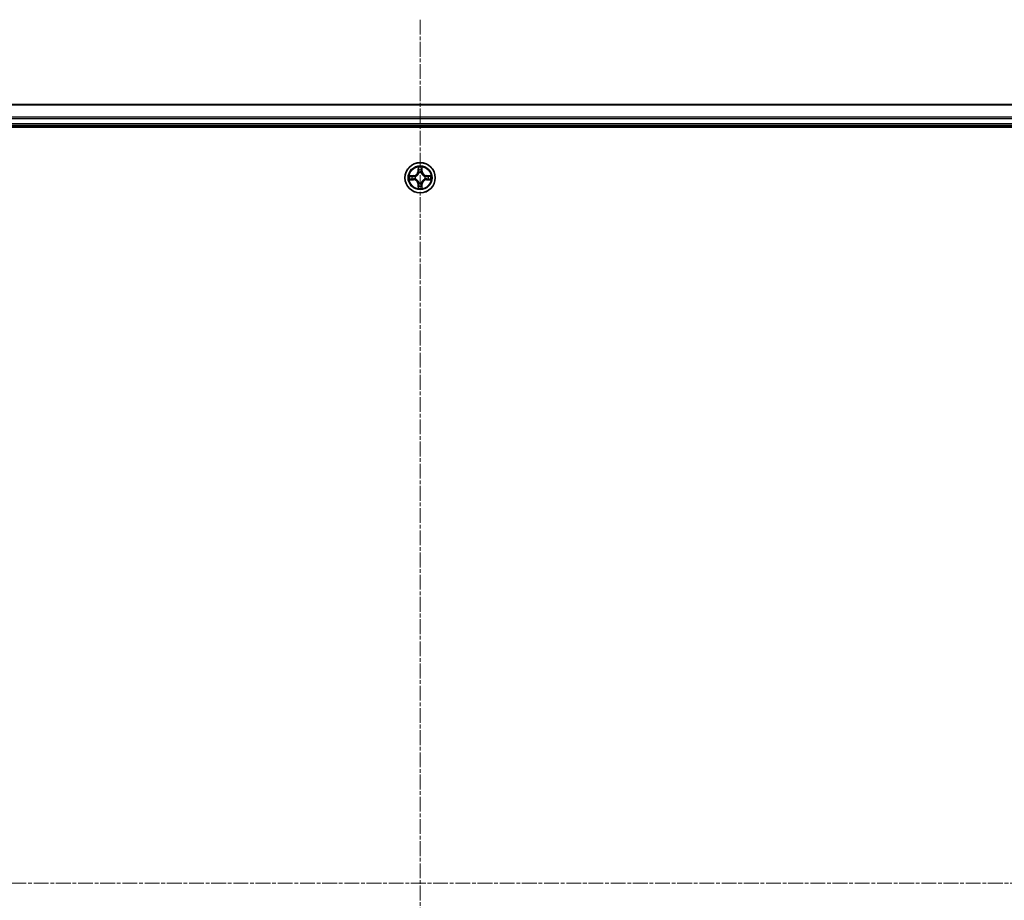
# Model space of a CAD drawing. Units: millimetres. Extents: x 7 to 8464, y 4 to 1830.
# Drawn here: x 2189 to 2377, y 1096 to 1264 of the extents above; entities that cross this region are included whole.
import ezdxf

# ---------------------------------------------------------------- set-up
doc = ezdxf.new("R2010")
doc.units = ezdxf.units.MM
doc.header["$LTSCALE"] = 0.5
doc.linetypes.add('CHAIN', pattern=[0.3543, 0.2362, -0.0295, 0.0591, -0.0295])
for name, color, linetype, lineweight in [('Centerline (ISO)', 131, 'Continuous', 18), ('Visible (ISO)', 7, 'Continuous', 35), ('Visible Narrow (ISO)', 7, 'Continuous', 25)]:
    doc.layers.add(name, color=color, linetype=linetype, lineweight=lineweight)

msp = doc.modelspace()

# ---------------------------------------------------------------- linework, layer by layer
at = {"layer": 'Centerline (ISO)', "linetype": 'CHAIN', "ltscale": 23.990969}
for p, q in [((2265.2515, 1264.3869), (2265.2515, 933.8869)), ((2000.0015, 1099.1369), (2530.5015, 1099.1369))]:
    msp.add_line(p, q, dxfattribs=at)
at = {"layer": 'Visible (ISO)'}
for p, q in [((2490.2515, 1248.1369), (2040.2515, 1248.1369)), ((2035.2515, 1243.8369), (2495.2515, 1243.8369)), ((2040.2515, 1244.1369), (2490.2515, 1244.1369))]:
    msp.add_line(p, q, dxfattribs=at)
msp.add_circle((2265.2515, 1234.1369), 2.9, dxfattribs=at)
at = {"layer": 'Visible Narrow (ISO)'}
for p, q in [((2040.2515, 1248.0674), (2490.2515, 1248.0674)), ((2490.2515, 1245.7268), (2040.2515, 1245.7268)), ((2040.2515, 1245.4964), (2490.2515, 1245.4964)), ((2490.2515, 1244.4369), (2040.2515, 1244.4369)), ((2264.861, 1236.1596), (2264.8474, 1235.3801)), ((2264.8972, 1235.3792), (2264.8474, 1235.3801)), ((2264.8972, 1235.3792), (2264.9058, 1235.8693)), ((2264.8972, 1235.3792), (2264.9698, 1235.378)), ((2265.6057, 1235.3792), (2265.5331, 1235.378)), ((2265.5972, 1235.8693), (2265.6057, 1235.3792)), ((2265.6057, 1235.3792), (2265.6555, 1235.3801)), ((2265.6555, 1235.3801), (2265.6419, 1236.1596)), ((2264.0083, 1234.5409), (2263.2287, 1234.5273)), ((2263.2287, 1233.7464), (2264.0083, 1233.7328)), ((2263.5191, 1234.4826), (2264.0091, 1234.4911)), ((2264.0091, 1233.7826), (2263.5191, 1233.7912)), ((2264.0091, 1234.4911), (2264.0083, 1234.5409)), ((2264.0091, 1233.7826), (2264.0083, 1233.7328)), ((2264.0091, 1234.4911), (2264.0104, 1234.4185)), ((2264.0091, 1233.7826), (2264.0104, 1233.8553)), ((2264.3146, 1234.3834), (2264.3352, 1234.378)), ((2264.3352, 1233.8958), (2264.3146, 1233.8904)), ((2265.0104, 1235.0532), (2265.0049, 1235.0738)), ((2265.0049, 1233.2), (2265.0104, 1233.2206)), ((2265.498, 1235.0738), (2265.4926, 1235.0532)), ((2265.4926, 1233.2206), (2265.498, 1233.2)), ((2266.1678, 1234.378), (2266.1884, 1234.3834)), ((2266.1884, 1233.8904), (2266.1678, 1233.8958)), ((2266.4938, 1234.4911), (2266.4925, 1234.4185)), ((2266.4938, 1233.7826), (2266.4925, 1233.8553)), ((2266.4938, 1234.4911), (2266.4947, 1234.5409)), ((2266.4938, 1234.4911), (2266.9838, 1234.4826)), ((2266.9838, 1233.7912), (2266.4938, 1233.7826)), ((2266.4938, 1233.7826), (2266.4947, 1233.7328)), ((2267.2742, 1234.5273), (2266.4947, 1234.5409)), ((2266.4947, 1233.7328), (2267.2742, 1233.7464)), ((2264.8972, 1232.8946), (2264.8474, 1232.8937)), ((2264.8474, 1232.8937), (2264.861, 1232.1142)), ((2264.8972, 1232.8946), (2264.9698, 1232.8958)), ((2264.9058, 1232.4045), (2264.8972, 1232.8946)), ((2265.6057, 1232.8946), (2265.5331, 1232.8958)), ((2265.6057, 1232.8946), (2265.5972, 1232.4045)), ((2265.6057, 1232.8946), (2265.6555, 1232.8937)), ((2265.6419, 1232.1142), (2265.6555, 1232.8937))]:
    msp.add_line(p, q, dxfattribs=at)
for radius in [2.8677, 2.3092, 2.1415]:
    msp.add_circle((2265.2515, 1234.1369), radius, dxfattribs=at)
for centre, radius, start, end in [((2263.9934, 1235.395), 0.8542, 270.999981, 358.999981), ((2263.9934, 1235.395), 0.904, 270.999981, 358.999981), ((2265.2515, 1234.1369), 2.0601, 79.074563, 100.925399), ((2265.2515, 1234.1369), 1.6122, 79.69246, 100.307502), ((2265.2515, 1234.1369), 0.9688, 75.258025, 104.741937), ((2265.2515, 1234.1369), 0.9475, 75.258025, 104.741937), ((2266.5096, 1235.395), 0.904, 180.999981, 268.999981), ((2266.5096, 1235.395), 0.8542, 180.999981, 268.999981), ((2265.2515, 1234.1369), 2.0601, 169.074563, 190.925399), ((2265.2515, 1234.1369), 1.6122, 169.69246, 190.307502), ((2263.9934, 1232.8788), 0.8542, 0.999981, 88.999981), ((2263.9934, 1232.8788), 0.904, 0.999981, 88.999981), ((2265.2515, 1234.1369), 0.9688, 165.258025, 194.741937), ((2265.2515, 1234.1369), 0.9475, 165.258025, 194.741937), ((2265.2515, 1234.1369), 0.9688, 255.258025, 284.741937), ((2265.2515, 1234.1369), 0.9475, 255.258025, 284.741937), ((2266.5096, 1232.8788), 0.904, 90.999981, 178.999981), ((2266.5096, 1232.8788), 0.8542, 90.999981, 178.999981), ((2265.2515, 1234.1369), 0.9475, 345.258025, 14.741937), ((2265.2515, 1234.1369), 0.9688, 345.258025, 14.741937), ((2265.2515, 1234.1369), 1.6122, 349.69246, 10.307502), ((2265.2515, 1234.1369), 2.0601, 349.074563, 10.925399), ((2265.2515, 1234.1369), 2.0601, 259.074563, 280.925399), ((2265.2515, 1234.1369), 1.6122, 259.69246, 280.307502)]:
    msp.add_arc(centre, radius, start, end, dxfattribs=at)
for centre, major_axis, ratio, start_param, end_param in [((2264.9556, 1235.8684), (-0.05, -0.002), 0.54850665, 4.7835784, 6.17876057), ((2264.971, 1235.679), (-0.0494, -0.008), 0.89574018, 4.73044269, 6.08586581), ((2265.0196, 1235.3771), (-0.0494, -0.008), 0.89572054, 4.73483766, 6.08588361), ((2265.4833, 1235.3771), (0.0494, -0.008), 0.89572054, 0.1973017, 1.54834765), ((2265.5319, 1235.679), (0.0494, -0.008), 0.89574018, 0.19731949, 1.55274262), ((2265.5474, 1235.8684), (0.05, -0.002), 0.54850665, 0.10442473, 1.4996069), ((2263.5199, 1234.4328), (0.002, 0.05), 0.54850665, 0.10442473, 1.4996069), ((2263.5199, 1233.841), (0.002, -0.05), 0.54850665, 4.7835784, 6.17876057), ((2263.7094, 1234.4173), (0.008, 0.0494), 0.89574018, 0.19731949, 1.55274262), ((2263.7094, 1233.8564), (0.008, -0.0494), 0.89574018, 4.73044269, 6.08586581), ((2264.0113, 1234.3687), (0.008, 0.0494), 0.89572054, 0.1973017, 1.54834765), ((2264.0113, 1233.9051), (0.008, -0.0494), 0.89572054, 4.73483766, 6.08588361), ((2264.3579, 1234.372), (-0.0091, 0.0492), 0.87684641, 0.18229136, 1.17990219), ((2264.3579, 1233.9018), (-0.0091, -0.0492), 0.87684642, 5.10328313, 6.10089396), ((2264.3579, 1234.372), (-0.0149, 0.0477), 0.41070123, 0.09573579, 1.31868747), ((2264.3579, 1233.9018), (-0.0149, -0.0477), 0.41070123, 4.96449783, 6.18744952), ((2265.0163, 1235.0305), (-0.0492, 0.0091), 0.87684642, 5.10328313, 6.10089396), ((2265.0163, 1235.0305), (-0.0477, 0.0149), 0.41070123, 4.96449783, 6.18744952), ((2265.0163, 1233.2433), (-0.0492, -0.0091), 0.87684641, 0.18229136, 1.17990219), ((2265.0163, 1233.2433), (-0.0477, -0.0149), 0.41070123, 0.09573579, 1.31868747), ((2265.4866, 1235.0305), (0.0477, 0.0149), 0.41070123, 0.09573579, 1.31868747), ((2265.4866, 1233.2433), (0.0477, -0.0149), 0.41070123, 4.96449783, 6.18744952), ((2265.4866, 1235.0305), (0.0492, 0.0091), 0.87684641, 0.18229136, 1.17990219), ((2265.4866, 1233.2433), (0.0492, -0.0091), 0.87684642, 5.10328313, 6.10089396), ((2266.1451, 1234.372), (0.0091, 0.0492), 0.87684642, 5.10328313, 6.10089396), ((2266.1451, 1234.372), (0.0149, 0.0477), 0.41070123, 4.96449783, 6.18744952), ((2266.1451, 1233.9018), (0.0149, -0.0477), 0.41070123, 0.09573579, 1.31868747), ((2266.1451, 1233.9018), (0.0091, -0.0492), 0.87684641, 0.18229136, 1.17990219), ((2266.4917, 1234.3687), (-0.008, 0.0494), 0.89572054, 4.73483766, 6.08588361), ((2266.4917, 1233.9051), (-0.008, -0.0494), 0.89572054, 0.1973017, 1.54834765), ((2266.7936, 1234.4173), (-0.008, 0.0494), 0.89574018, 4.73044269, 6.08586581), ((2266.7936, 1233.8564), (-0.008, -0.0494), 0.89574018, 0.19731949, 1.55274262), ((2266.983, 1234.4328), (-0.002, 0.05), 0.54850665, 4.7835784, 6.17876057), ((2266.983, 1233.841), (-0.002, -0.05), 0.54850665, 0.10442473, 1.4996069), ((2264.9556, 1232.4054), (-0.05, 0.002), 0.54850665, 0.10442473, 1.4996069), ((2264.971, 1232.5948), (-0.0494, 0.008), 0.89574018, 0.19731949, 1.55274262), ((2265.0196, 1232.8967), (-0.0494, 0.008), 0.89572054, 0.1973017, 1.54834765), ((2265.4833, 1232.8967), (0.0494, 0.008), 0.89572054, 4.73483766, 6.08588361), ((2265.5319, 1232.5948), (0.0494, 0.008), 0.89574018, 4.73044269, 6.08586581), ((2265.5474, 1232.4054), (0.05, 0.002), 0.54850665, 4.7835784, 6.17876057)]:
    msp.add_ellipse(centre, major_axis=major_axis, ratio=ratio, start_param=start_param, end_param=end_param, dxfattribs=at)
for points, knots in [([(2264.9509, 1235.8956), (2264.9505, 1235.9107), (2264.9484, 1235.9262), (2264.9399, 1235.9671), (2264.9318, 1235.9927), (2264.9137, 1236.0414), (2264.904, 1236.0644), (2264.8832, 1236.1116), (2264.8721, 1236.1357), (2264.861, 1236.1596)], [0, 0, 0, 0, 0.0059340385, 0.0059340385, 0.0154285, 0.0154285, 0.0237449879, 0.0237449879, 0.0323943032, 0.0323943032, 0.0323943032, 0.0323943032]), ([(2264.861, 1236.1596), (2264.8666, 1236.1333), (2264.8721, 1236.1068), (2264.8825, 1236.0549), (2264.8873, 1236.0295), (2264.8963, 1235.976), (2264.9003, 1235.9478), (2264.9045, 1235.9028), (2264.9056, 1235.8858), (2264.9058, 1235.8693)], [-0.0323943032, -0.0323943032, -0.0323943032, -0.0323943032, -0.0237449879, -0.0237449879, -0.0154285, -0.0154285, -0.0059340385, -0.0059340385, 0, 0, 0, 0]), ([(2264.9058, 1235.8693), (2264.9074, 1235.8289), (2264.9095, 1235.7921), (2264.9147, 1235.7281), (2264.9178, 1235.7011), (2264.9212, 1235.6799)], [0, 0, 0, 0, 0.014491423, 0.014491423, 0.0289828459, 0.0289828459, 0.0289828459, 0.0289828459]), ([(2264.9212, 1235.6799), (2264.9293, 1235.6295), (2264.9374, 1235.5792), (2264.9536, 1235.4786), (2264.9617, 1235.4283), (2264.9698, 1235.378)], [0, 0, 0, 0, 0.0343899271, 0.0343899271, 0.0687798542, 0.0687798542, 0.0687798542, 0.0687798542]), ([(2264.963, 1235.723), (2264.9599, 1235.7423), (2264.9574, 1235.767), (2264.9533, 1235.8252), (2264.9518, 1235.8588), (2264.9509, 1235.8956)], [-0.0289828459, -0.0289828459, -0.0289828459, -0.0289828459, -0.014491423, -0.014491423, 0, 0, 0, 0]), ([(2265.0114, 1235.4211), (2265.0034, 1235.4714), (2264.9953, 1235.5218), (2264.9791, 1235.6224), (2264.9711, 1235.6727), (2264.963, 1235.723)], [-0.0687798542, -0.0687798542, -0.0687798542, -0.0687798542, -0.0343899271, -0.0343899271, 0, 0, 0, 0]), ([(2264.9698, 1235.378), (2264.9815, 1235.3096), (2264.9861, 1235.2399), (2264.981, 1235.1287), (2264.9767, 1235.0884), (2264.9694, 1235.0472)], [0, 0, 0, 0, 0.0491206273, 0.0491206273, 0.0764653604, 0.0764653604, 0.0764653604, 0.0764653604]), ([(2265.0049, 1235.0738), (2265.0137, 1235.1171), (2265.0192, 1235.1594), (2265.0268, 1235.2761), (2265.0229, 1235.3492), (2265.0114, 1235.4211)], [-0.0764653604, -0.0764653604, -0.0764653604, -0.0764653604, -0.0491206273, -0.0491206273, 0, 0, 0, 0]), ([(2265.4915, 1235.4211), (2265.48, 1235.3492), (2265.4762, 1235.2761), (2265.4838, 1235.1594), (2265.4892, 1235.1171), (2265.498, 1235.0738)], [-0.0982412545, -0.0982412545, -0.0982412545, -0.0982412545, -0.0491206273, -0.0491206273, -0.0217758941, -0.0217758941, -0.0217758941, -0.0217758941]), ([(2265.5399, 1235.723), (2265.5319, 1235.6727), (2265.5238, 1235.6224), (2265.5076, 1235.5218), (2265.4996, 1235.4714), (2265.4915, 1235.4211)], [-0.0687798542, -0.0687798542, -0.0687798542, -0.0687798542, -0.0343899271, -0.0343899271, 0, 0, 0, 0]), ([(2265.5335, 1235.0472), (2265.5262, 1235.0884), (2265.522, 1235.1287), (2265.5169, 1235.2399), (2265.5214, 1235.3096), (2265.5331, 1235.378)], [0.0217758941, 0.0217758941, 0.0217758941, 0.0217758941, 0.0491206273, 0.0491206273, 0.0982412545, 0.0982412545, 0.0982412545, 0.0982412545]), ([(2265.5331, 1235.378), (2265.5412, 1235.4283), (2265.5493, 1235.4786), (2265.5655, 1235.5792), (2265.5736, 1235.6295), (2265.5817, 1235.6799)], [0, 0, 0, 0, 0.0343899271, 0.0343899271, 0.0687798542, 0.0687798542, 0.0687798542, 0.0687798542]), ([(2265.552, 1235.8956), (2265.5511, 1235.8591), (2265.5496, 1235.8257), (2265.5456, 1235.7673), (2265.543, 1235.7425), (2265.5399, 1235.723)], [-0.0289828459, -0.0289828459, -0.0289828459, -0.0289828459, -0.0145850634, -0.0145850634, 0, 0, 0, 0]), ([(2265.6419, 1236.1596), (2265.6284, 1236.1305), (2265.6148, 1236.101), (2265.5862, 1236.0345), (2265.5719, 1235.9978), (2265.5565, 1235.9391), (2265.5525, 1235.9169), (2265.552, 1235.8956)], [-0.0003383294, -0.0003383294, -0.0003383294, -0.0003383294, 0.0102009359, 0.0102009359, 0.0236501899, 0.0236501899, 0.0320559737, 0.0320559737, 0.0320559737, 0.0320559737]), ([(2265.5817, 1235.6799), (2265.5852, 1235.7012), (2265.5882, 1235.7285), (2265.5934, 1235.7926), (2265.5956, 1235.8292), (2265.5972, 1235.8693)], [0, 0, 0, 0, 0.0145850634, 0.0145850634, 0.0289828459, 0.0289828459, 0.0289828459, 0.0289828459]), ([(2265.5972, 1235.8693), (2265.5974, 1235.8927), (2265.5994, 1235.9171), (2265.607, 1235.9815), (2265.6141, 1236.0219), (2265.6283, 1236.0952), (2265.6352, 1236.1275), (2265.6419, 1236.1596)], [-0.0320559737, -0.0320559737, -0.0320559737, -0.0320559737, -0.0236501899, -0.0236501899, -0.0102009359, -0.0102009359, 0.0003383294, 0.0003383294, 0.0003383294, 0.0003383294]), ([(2263.5191, 1234.4826), (2263.4957, 1234.4829), (2263.4713, 1234.4848), (2263.4069, 1234.4924), (2263.3664, 1234.4995), (2263.2932, 1234.5138), (2263.2608, 1234.5206), (2263.2287, 1234.5273)], [-0.0320559737, -0.0320559737, -0.0320559737, -0.0320559737, -0.0236501899, -0.0236501899, -0.0102009359, -0.0102009359, 0.0003383294, 0.0003383294, 0.0003383294, 0.0003383294]), ([(2263.2287, 1234.5273), (2263.2579, 1234.5139), (2263.2873, 1234.5002), (2263.3539, 1234.4716), (2263.3906, 1234.4573), (2263.4492, 1234.4419), (2263.4714, 1234.438), (2263.4928, 1234.4374)], [-0.0003383294, -0.0003383294, -0.0003383294, -0.0003383294, 0.0102009359, 0.0102009359, 0.0236501899, 0.0236501899, 0.0320559737, 0.0320559737, 0.0320559737, 0.0320559737]), ([(2263.4928, 1233.8363), (2263.4777, 1233.836), (2263.4622, 1233.8339), (2263.4213, 1233.8254), (2263.3956, 1233.8172), (2263.347, 1233.7991), (2263.3239, 1233.7894), (2263.2768, 1233.7687), (2263.2526, 1233.7575), (2263.2287, 1233.7464)], [0, 0, 0, 0, 0.0059340385, 0.0059340385, 0.0154285, 0.0154285, 0.0237449879, 0.0237449879, 0.0323943032, 0.0323943032, 0.0323943032, 0.0323943032]), ([(2263.2287, 1233.7464), (2263.2551, 1233.752), (2263.2816, 1233.7576), (2263.3335, 1233.7679), (2263.3588, 1233.7727), (2263.4124, 1233.7817), (2263.4406, 1233.7858), (2263.4855, 1233.79), (2263.5026, 1233.791), (2263.5191, 1233.7912)], [-0.0323943032, -0.0323943032, -0.0323943032, -0.0323943032, -0.0237449879, -0.0237449879, -0.0154285, -0.0154285, -0.0059340385, -0.0059340385, 0, 0, 0, 0]), ([(2263.4928, 1234.4374), (2263.5293, 1234.4365), (2263.5627, 1234.4351), (2263.621, 1234.431), (2263.6459, 1234.4284), (2263.6653, 1234.4254)], [-0.0289828459, -0.0289828459, -0.0289828459, -0.0289828459, -0.0145850634, -0.0145850634, 0, 0, 0, 0]), ([(2263.6653, 1233.8484), (2263.646, 1233.8454), (2263.6214, 1233.8428), (2263.5631, 1233.8387), (2263.5295, 1233.8373), (2263.4928, 1233.8363)], [-0.0289828459, -0.0289828459, -0.0289828459, -0.0289828459, -0.014491423, -0.014491423, 0, 0, 0, 0]), ([(2263.7085, 1234.4671), (2263.6872, 1234.4706), (2263.6599, 1234.4737), (2263.5958, 1234.4789), (2263.5592, 1234.481), (2263.5191, 1234.4826)], [0, 0, 0, 0, 0.0145850634, 0.0145850634, 0.0289828459, 0.0289828459, 0.0289828459, 0.0289828459]), ([(2263.5191, 1233.7912), (2263.5594, 1233.7928), (2263.5963, 1233.795), (2263.6602, 1233.8002), (2263.6873, 1233.8032), (2263.7085, 1233.8066)], [0, 0, 0, 0, 0.014491423, 0.014491423, 0.0289828459, 0.0289828459, 0.0289828459, 0.0289828459]), ([(2263.6653, 1234.4254), (2263.7156, 1234.4173), (2263.7659, 1234.4092), (2263.8666, 1234.3931), (2263.9169, 1234.385), (2263.9672, 1234.3769)], [-0.0687798542, -0.0687798542, -0.0687798542, -0.0687798542, -0.0343899271, -0.0343899271, 0, 0, 0, 0]), ([(2263.9672, 1233.8968), (2263.9169, 1233.8888), (2263.8666, 1233.8807), (2263.7659, 1233.8646), (2263.7156, 1233.8565), (2263.6653, 1233.8484)], [-0.0687798542, -0.0687798542, -0.0687798542, -0.0687798542, -0.0343899271, -0.0343899271, 0, 0, 0, 0]), ([(2264.0104, 1234.4185), (2263.9601, 1234.4266), (2263.9098, 1234.4347), (2263.8091, 1234.4509), (2263.7588, 1234.459), (2263.7085, 1234.4671)], [0, 0, 0, 0, 0.0343899271, 0.0343899271, 0.0687798542, 0.0687798542, 0.0687798542, 0.0687798542]), ([(2263.7085, 1233.8066), (2263.7588, 1233.8147), (2263.8091, 1233.8228), (2263.9098, 1233.8391), (2263.9601, 1233.8472), (2264.0104, 1233.8553)], [0, 0, 0, 0, 0.0343899271, 0.0343899271, 0.0687798542, 0.0687798542, 0.0687798542, 0.0687798542]), ([(2263.9672, 1234.3769), (2264.0391, 1234.3654), (2264.1123, 1234.3616), (2264.2289, 1234.3692), (2264.2712, 1234.3746), (2264.3146, 1234.3834)], [-0.0982412545, -0.0982412545, -0.0982412545, -0.0982412545, -0.0491206273, -0.0491206273, -0.0217758941, -0.0217758941, -0.0217758941, -0.0217758941]), ([(2264.3146, 1233.8904), (2264.2712, 1233.8992), (2264.2289, 1233.9046), (2264.1123, 1233.9122), (2264.0391, 1233.9084), (2263.9672, 1233.8968)], [-0.0764653604, -0.0764653604, -0.0764653604, -0.0764653604, -0.0491206273, -0.0491206273, 0, 0, 0, 0]), ([(2264.3411, 1234.4189), (2264.2999, 1234.4117), (2264.2596, 1234.4074), (2264.1485, 1234.4023), (2264.0788, 1234.4069), (2264.0104, 1234.4185)], [0.0217758941, 0.0217758941, 0.0217758941, 0.0217758941, 0.0491206273, 0.0491206273, 0.0982412545, 0.0982412545, 0.0982412545, 0.0982412545]), ([(2264.0104, 1233.8553), (2264.0788, 1233.8669), (2264.1485, 1233.8715), (2264.2596, 1233.8664), (2264.2999, 1233.8621), (2264.3411, 1233.8548)], [0, 0, 0, 0, 0.0491206273, 0.0491206273, 0.0764653604, 0.0764653604, 0.0764653604, 0.0764653604]), ([(2264.3352, 1234.378), (2264.3511, 1234.3832), (2264.3669, 1234.3887), (2264.4629, 1234.4253), (2264.542, 1234.467), (2264.6647, 1234.5548), (2264.7104, 1234.5935), (2264.7526, 1234.6357), (2264.7949, 1234.678), (2264.8335, 1234.7237), (2264.9214, 1234.8463), (2264.9631, 1234.9254), (2264.9996, 1235.0214), (2265.0052, 1235.0373), (2265.0104, 1235.0532)], [-0.174866013, -0.174866013, -0.174866013, -0.174866013, -0.16940495, -0.16940495, -0.141674077, -0.141674077, -0.124342281, -0.124342281, -0.124342281, -0.107010485, -0.107010485, -0.079279611, -0.079279611, -0.073818549, -0.073818549, -0.073818549, -0.073818549]), ([(2265.0104, 1233.2206), (2265.0052, 1233.2365), (2264.9996, 1233.2523), (2264.9631, 1233.3484), (2264.9214, 1233.4275), (2264.8335, 1233.5501), (2264.7949, 1233.5958), (2264.7526, 1233.638), (2264.7104, 1233.6803), (2264.6647, 1233.719), (2264.542, 1233.8068), (2264.4629, 1233.8485), (2264.3669, 1233.885), (2264.3511, 1233.8906), (2264.3352, 1233.8958)], [-0.174866013, -0.174866013, -0.174866013, -0.174866013, -0.16940495, -0.16940495, -0.141674077, -0.141674077, -0.124342281, -0.124342281, -0.124342281, -0.107010485, -0.107010485, -0.079279611, -0.079279611, -0.073818549, -0.073818549, -0.073818549, -0.073818549]), ([(2264.3411, 1233.8548), (2264.3563, 1233.8501), (2264.3713, 1233.8451), (2264.4626, 1233.8119), (2264.5375, 1233.774), (2264.6525, 1233.6938), (2264.695, 1233.6584), (2264.734, 1233.6194), (2264.773, 1233.5804), (2264.8084, 1233.538), (2264.8885, 1233.423), (2264.9264, 1233.348), (2264.9596, 1233.2568), (2264.9647, 1233.2417), (2264.9694, 1233.2266)], [0.073818549, 0.073818549, 0.073818549, 0.073818549, 0.079279611, 0.079279611, 0.107010485, 0.107010485, 0.124342281, 0.124342281, 0.124342281, 0.141674077, 0.141674077, 0.16940495, 0.16940495, 0.174866013, 0.174866013, 0.174866013, 0.174866013]), ([(2264.9694, 1235.0472), (2264.9647, 1235.0321), (2264.9596, 1235.017), (2264.9264, 1234.9258), (2264.8885, 1234.8508), (2264.8084, 1234.7358), (2264.773, 1234.6933), (2264.734, 1234.6544), (2264.695, 1234.6154), (2264.6525, 1234.58), (2264.5375, 1234.4998), (2264.4626, 1234.4619), (2264.3713, 1234.4287), (2264.3563, 1234.4236), (2264.3411, 1234.4189)], [0.073818549, 0.073818549, 0.073818549, 0.073818549, 0.079279611, 0.079279611, 0.107010485, 0.107010485, 0.124342281, 0.124342281, 0.124342281, 0.141674077, 0.141674077, 0.16940495, 0.16940495, 0.174866013, 0.174866013, 0.174866013, 0.174866013]), ([(2264.9694, 1233.2266), (2264.9767, 1233.1854), (2264.981, 1233.1451), (2264.9861, 1233.0339), (2264.9815, 1232.9642), (2264.9698, 1232.8958)], [0.0217758941, 0.0217758941, 0.0217758941, 0.0217758941, 0.0491206273, 0.0491206273, 0.0982412545, 0.0982412545, 0.0982412545, 0.0982412545]), ([(2265.0114, 1232.8527), (2265.0229, 1232.9246), (2265.0268, 1232.9977), (2265.0192, 1233.1144), (2265.0137, 1233.1567), (2265.0049, 1233.2)], [-0.0982412545, -0.0982412545, -0.0982412545, -0.0982412545, -0.0491206273, -0.0491206273, -0.0217758941, -0.0217758941, -0.0217758941, -0.0217758941]), ([(2265.498, 1233.2), (2265.4892, 1233.1567), (2265.4838, 1233.1144), (2265.4762, 1232.9977), (2265.48, 1232.9246), (2265.4915, 1232.8527)], [-0.0764653604, -0.0764653604, -0.0764653604, -0.0764653604, -0.0491206273, -0.0491206273, 0, 0, 0, 0]), ([(2265.4926, 1235.0532), (2265.4977, 1235.0373), (2265.5033, 1235.0214), (2265.5398, 1234.9254), (2265.5815, 1234.8463), (2265.6694, 1234.7237), (2265.708, 1234.678), (2265.7503, 1234.6357), (2265.7926, 1234.5935), (2265.8382, 1234.5548), (2265.9609, 1234.467), (2266.04, 1234.4253), (2266.136, 1234.3887), (2266.1519, 1234.3832), (2266.1678, 1234.378)], [-0.174866013, -0.174866013, -0.174866013, -0.174866013, -0.16940495, -0.16940495, -0.141674077, -0.141674077, -0.124342281, -0.124342281, -0.124342281, -0.107010485, -0.107010485, -0.079279611, -0.079279611, -0.073818549, -0.073818549, -0.073818549, -0.073818549]), ([(2266.1678, 1233.8958), (2266.1519, 1233.8906), (2266.136, 1233.885), (2266.04, 1233.8485), (2265.9609, 1233.8068), (2265.8382, 1233.719), (2265.7926, 1233.6803), (2265.7503, 1233.638), (2265.708, 1233.5958), (2265.6694, 1233.5501), (2265.5815, 1233.4275), (2265.5398, 1233.3484), (2265.5033, 1233.2523), (2265.4977, 1233.2365), (2265.4926, 1233.2206)], [-0.174866013, -0.174866013, -0.174866013, -0.174866013, -0.16940495, -0.16940495, -0.141674077, -0.141674077, -0.124342281, -0.124342281, -0.124342281, -0.107010485, -0.107010485, -0.079279611, -0.079279611, -0.073818549, -0.073818549, -0.073818549, -0.073818549]), ([(2265.5331, 1232.8958), (2265.5214, 1232.9642), (2265.5169, 1233.0339), (2265.522, 1233.1451), (2265.5262, 1233.1854), (2265.5335, 1233.2266)], [0, 0, 0, 0, 0.0491206273, 0.0491206273, 0.0764653604, 0.0764653604, 0.0764653604, 0.0764653604]), ([(2266.1618, 1234.4189), (2266.1467, 1234.4236), (2266.1316, 1234.4287), (2266.0403, 1234.4619), (2265.9654, 1234.4998), (2265.8504, 1234.58), (2265.8079, 1234.6154), (2265.7689, 1234.6544), (2265.7299, 1234.6933), (2265.6946, 1234.7358), (2265.6144, 1234.8508), (2265.5765, 1234.9258), (2265.5433, 1235.017), (2265.5382, 1235.0321), (2265.5335, 1235.0472)], [0.073818549, 0.073818549, 0.073818549, 0.073818549, 0.079279611, 0.079279611, 0.107010485, 0.107010485, 0.124342281, 0.124342281, 0.124342281, 0.141674077, 0.141674077, 0.16940495, 0.16940495, 0.174866013, 0.174866013, 0.174866013, 0.174866013]), ([(2265.5335, 1233.2266), (2265.5382, 1233.2417), (2265.5433, 1233.2568), (2265.5765, 1233.348), (2265.6144, 1233.423), (2265.6946, 1233.538), (2265.7299, 1233.5804), (2265.7689, 1233.6194), (2265.8079, 1233.6584), (2265.8504, 1233.6938), (2265.9654, 1233.774), (2266.0403, 1233.8119), (2266.1316, 1233.8451), (2266.1467, 1233.8501), (2266.1618, 1233.8548)], [0.073818549, 0.073818549, 0.073818549, 0.073818549, 0.079279611, 0.079279611, 0.107010485, 0.107010485, 0.124342281, 0.124342281, 0.124342281, 0.141674077, 0.141674077, 0.16940495, 0.16940495, 0.174866013, 0.174866013, 0.174866013, 0.174866013]), ([(2266.4925, 1234.4185), (2266.4241, 1234.4069), (2266.3544, 1234.4023), (2266.2433, 1234.4074), (2266.203, 1234.4117), (2266.1618, 1234.4189)], [0, 0, 0, 0, 0.0491206273, 0.0491206273, 0.0764653604, 0.0764653604, 0.0764653604, 0.0764653604]), ([(2266.1618, 1233.8548), (2266.203, 1233.8621), (2266.2433, 1233.8664), (2266.3544, 1233.8715), (2266.4241, 1233.8669), (2266.4925, 1233.8553)], [0.0217758941, 0.0217758941, 0.0217758941, 0.0217758941, 0.0491206273, 0.0491206273, 0.0982412545, 0.0982412545, 0.0982412545, 0.0982412545]), ([(2266.1884, 1234.3834), (2266.2317, 1234.3746), (2266.274, 1234.3692), (2266.3907, 1234.3616), (2266.4638, 1234.3654), (2266.5357, 1234.3769)], [-0.0764653604, -0.0764653604, -0.0764653604, -0.0764653604, -0.0491206273, -0.0491206273, 0, 0, 0, 0]), ([(2266.5357, 1233.8968), (2266.4638, 1233.9084), (2266.3907, 1233.9122), (2266.274, 1233.9046), (2266.2317, 1233.8992), (2266.1884, 1233.8904)], [-0.0982412545, -0.0982412545, -0.0982412545, -0.0982412545, -0.0491206273, -0.0491206273, -0.0217758941, -0.0217758941, -0.0217758941, -0.0217758941]), ([(2266.7944, 1234.4671), (2266.7441, 1234.459), (2266.6938, 1234.4509), (2266.5932, 1234.4347), (2266.5428, 1234.4266), (2266.4925, 1234.4185)], [0, 0, 0, 0, 0.0343899271, 0.0343899271, 0.0687798542, 0.0687798542, 0.0687798542, 0.0687798542]), ([(2266.4925, 1233.8553), (2266.5428, 1233.8472), (2266.5932, 1233.8391), (2266.6938, 1233.8228), (2266.7441, 1233.8147), (2266.7944, 1233.8066)], [0, 0, 0, 0, 0.0343899271, 0.0343899271, 0.0687798542, 0.0687798542, 0.0687798542, 0.0687798542]), ([(2266.5357, 1234.3769), (2266.586, 1234.385), (2266.6363, 1234.3931), (2266.737, 1234.4092), (2266.7873, 1234.4173), (2266.8376, 1234.4254)], [-0.0687798542, -0.0687798542, -0.0687798542, -0.0687798542, -0.0343899271, -0.0343899271, 0, 0, 0, 0]), ([(2266.8376, 1233.8484), (2266.7873, 1233.8565), (2266.737, 1233.8646), (2266.6363, 1233.8807), (2266.586, 1233.8888), (2266.5357, 1233.8968)], [-0.0687798542, -0.0687798542, -0.0687798542, -0.0687798542, -0.0343899271, -0.0343899271, 0, 0, 0, 0]), ([(2266.9838, 1234.4826), (2266.9435, 1234.481), (2266.9067, 1234.4788), (2266.8427, 1234.4736), (2266.8156, 1234.4706), (2266.7944, 1234.4671)], [0, 0, 0, 0, 0.014491423, 0.014491423, 0.0289828459, 0.0289828459, 0.0289828459, 0.0289828459]), ([(2266.7944, 1233.8066), (2266.8158, 1233.8032), (2266.8431, 1233.8001), (2266.9071, 1233.7949), (2266.9438, 1233.7928), (2266.9838, 1233.7912)], [0, 0, 0, 0, 0.0145850634, 0.0145850634, 0.0289828459, 0.0289828459, 0.0289828459, 0.0289828459]), ([(2266.8376, 1234.4254), (2266.8569, 1234.4284), (2266.8816, 1234.431), (2266.9398, 1234.435), (2266.9734, 1234.4365), (2267.0102, 1234.4374)], [-0.0289828459, -0.0289828459, -0.0289828459, -0.0289828459, -0.014491423, -0.014491423, 0, 0, 0, 0]), ([(2267.0102, 1233.8363), (2266.9736, 1233.8373), (2266.9403, 1233.8387), (2266.8819, 1233.8428), (2266.857, 1233.8453), (2266.8376, 1233.8484)], [-0.0289828459, -0.0289828459, -0.0289828459, -0.0289828459, -0.0145850634, -0.0145850634, 0, 0, 0, 0]), ([(2267.2742, 1234.5273), (2267.2479, 1234.5218), (2267.2213, 1234.5162), (2267.1694, 1234.5058), (2267.1441, 1234.501), (2267.0905, 1234.492), (2267.0624, 1234.488), (2267.0174, 1234.4838), (2267.0004, 1234.4828), (2266.9838, 1234.4826)], [-0.0323943032, -0.0323943032, -0.0323943032, -0.0323943032, -0.0237449879, -0.0237449879, -0.0154285, -0.0154285, -0.0059340385, -0.0059340385, 0, 0, 0, 0]), ([(2266.9838, 1233.7912), (2267.0072, 1233.7909), (2267.0316, 1233.789), (2267.0961, 1233.7814), (2267.1365, 1233.7743), (2267.2097, 1233.76), (2267.2421, 1233.7532), (2267.2742, 1233.7464)], [-0.0320559737, -0.0320559737, -0.0320559737, -0.0320559737, -0.0236501899, -0.0236501899, -0.0102009359, -0.0102009359, 0.0003383294, 0.0003383294, 0.0003383294, 0.0003383294]), ([(2267.0102, 1234.4374), (2267.0252, 1234.4378), (2267.0407, 1234.4399), (2267.0817, 1234.4484), (2267.1073, 1234.4566), (2267.156, 1234.4747), (2267.179, 1234.4843), (2267.2262, 1234.5051), (2267.2503, 1234.5163), (2267.2742, 1234.5273)], [0, 0, 0, 0, 0.0059340385, 0.0059340385, 0.0154285, 0.0154285, 0.0237449879, 0.0237449879, 0.0323943032, 0.0323943032, 0.0323943032, 0.0323943032]), ([(2267.2742, 1233.7464), (2267.245, 1233.7599), (2267.2156, 1233.7735), (2267.1491, 1233.8021), (2267.1123, 1233.8164), (2267.0537, 1233.8318), (2267.0315, 1233.8358), (2267.0102, 1233.8363)], [-0.0003383294, -0.0003383294, -0.0003383294, -0.0003383294, 0.0102009359, 0.0102009359, 0.0236501899, 0.0236501899, 0.0320559737, 0.0320559737, 0.0320559737, 0.0320559737]), ([(2264.9058, 1232.4045), (2264.9055, 1232.3811), (2264.9035, 1232.3567), (2264.8959, 1232.2923), (2264.8888, 1232.2519), (2264.8746, 1232.1786), (2264.8678, 1232.1462), (2264.861, 1232.1142)], [-0.0320559737, -0.0320559737, -0.0320559737, -0.0320559737, -0.0236501899, -0.0236501899, -0.0102009359, -0.0102009359, 0.0003383294, 0.0003383294, 0.0003383294, 0.0003383294]), ([(2264.861, 1232.1142), (2264.8745, 1232.1433), (2264.8881, 1232.1727), (2264.9167, 1232.2393), (2264.931, 1232.276), (2264.9464, 1232.3346), (2264.9504, 1232.3568), (2264.9509, 1232.3782)], [-0.0003383294, -0.0003383294, -0.0003383294, -0.0003383294, 0.0102009359, 0.0102009359, 0.0236501899, 0.0236501899, 0.0320559737, 0.0320559737, 0.0320559737, 0.0320559737]), ([(2264.9212, 1232.5939), (2264.9178, 1232.5726), (2264.9147, 1232.5453), (2264.9095, 1232.4812), (2264.9074, 1232.4446), (2264.9058, 1232.4045)], [0, 0, 0, 0, 0.0145850634, 0.0145850634, 0.0289828459, 0.0289828459, 0.0289828459, 0.0289828459]), ([(2264.9698, 1232.8958), (2264.9617, 1232.8455), (2264.9536, 1232.7952), (2264.9374, 1232.6946), (2264.9293, 1232.6442), (2264.9212, 1232.5939)], [0, 0, 0, 0, 0.0343899271, 0.0343899271, 0.0687798542, 0.0687798542, 0.0687798542, 0.0687798542]), ([(2264.9509, 1232.3782), (2264.9518, 1232.4147), (2264.9533, 1232.4481), (2264.9573, 1232.5065), (2264.9599, 1232.5313), (2264.963, 1232.5507)], [-0.0289828459, -0.0289828459, -0.0289828459, -0.0289828459, -0.0145850634, -0.0145850634, 0, 0, 0, 0]), ([(2264.963, 1232.5507), (2264.9711, 1232.6011), (2264.9791, 1232.6514), (2264.9953, 1232.752), (2265.0034, 1232.8023), (2265.0114, 1232.8527)], [-0.0687798542, -0.0687798542, -0.0687798542, -0.0687798542, -0.0343899271, -0.0343899271, 0, 0, 0, 0]), ([(2265.4915, 1232.8527), (2265.4996, 1232.8023), (2265.5076, 1232.752), (2265.5238, 1232.6514), (2265.5319, 1232.6011), (2265.5399, 1232.5507)], [-0.0687798542, -0.0687798542, -0.0687798542, -0.0687798542, -0.0343899271, -0.0343899271, 0, 0, 0, 0]), ([(2265.5817, 1232.5939), (2265.5736, 1232.6442), (2265.5655, 1232.6946), (2265.5493, 1232.7952), (2265.5412, 1232.8455), (2265.5331, 1232.8958)], [0, 0, 0, 0, 0.0343899271, 0.0343899271, 0.0687798542, 0.0687798542, 0.0687798542, 0.0687798542]), ([(2265.5399, 1232.5507), (2265.543, 1232.5314), (2265.5456, 1232.5068), (2265.5496, 1232.4485), (2265.5511, 1232.415), (2265.552, 1232.3782)], [-0.0289828459, -0.0289828459, -0.0289828459, -0.0289828459, -0.014491423, -0.014491423, 0, 0, 0, 0]), ([(2265.552, 1232.3782), (2265.5524, 1232.3631), (2265.5545, 1232.3476), (2265.563, 1232.3067), (2265.5711, 1232.2811), (2265.5893, 1232.2324), (2265.5989, 1232.2093), (2265.6197, 1232.1622), (2265.6309, 1232.1381), (2265.6419, 1232.1142)], [0, 0, 0, 0, 0.0059340385, 0.0059340385, 0.0154285, 0.0154285, 0.0237449879, 0.0237449879, 0.0323943032, 0.0323943032, 0.0323943032, 0.0323943032]), ([(2265.5972, 1232.4045), (2265.5955, 1232.4449), (2265.5934, 1232.4817), (2265.5882, 1232.5456), (2265.5851, 1232.5727), (2265.5817, 1232.5939)], [0, 0, 0, 0, 0.014491423, 0.014491423, 0.0289828459, 0.0289828459, 0.0289828459, 0.0289828459]), ([(2265.6419, 1232.1142), (2265.6364, 1232.1405), (2265.6308, 1232.167), (2265.6204, 1232.2189), (2265.6156, 1232.2443), (2265.6066, 1232.2978), (2265.6026, 1232.326), (2265.5984, 1232.371), (2265.5973, 1232.388), (2265.5972, 1232.4045)], [-0.0323943032, -0.0323943032, -0.0323943032, -0.0323943032, -0.0237449879, -0.0237449879, -0.0154285, -0.0154285, -0.0059340385, -0.0059340385, 0, 0, 0, 0])]:
    msp.add_open_spline(points, degree=3, knots=knots, dxfattribs=at)

doc.saveas('drawing.dxf')
